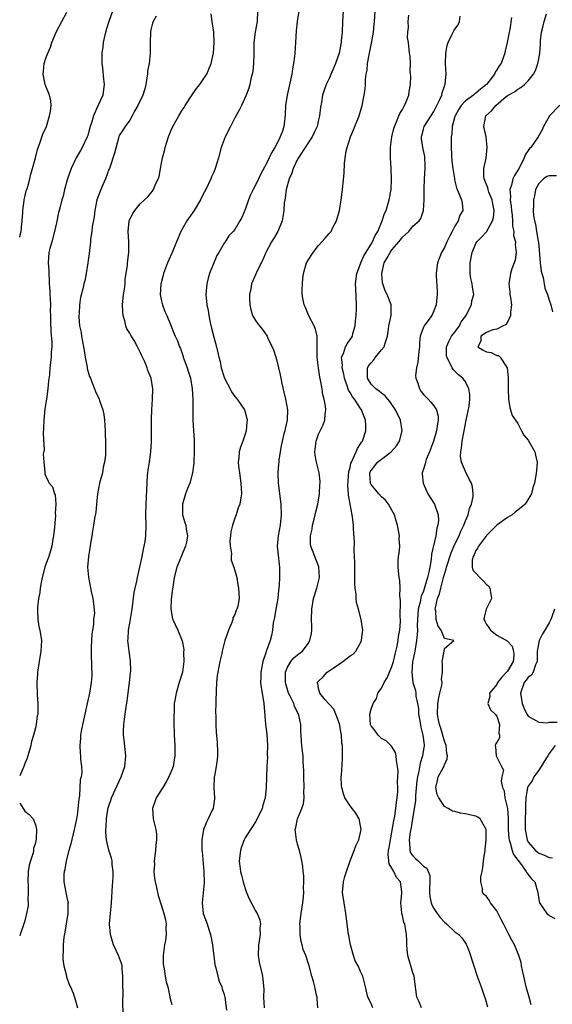
# Model space of a CAD drawing. Units: inches. Extents: x 2532000 to 2535000, y 1551000 to 1554000.
# Drawn here: x 2532000 to 2532102, y 1551924 to 1552111 of the extents above; entities that cross this region are included whole.
import ezdxf

# ---------------------------------------------------------------- set-up
doc = ezdxf.new("R2010")
doc.units = ezdxf.units.IN
doc.header["$MEASUREMENT"] = 0
doc.layers.add('LD25321551_2ft', color=161, linetype='Continuous')

msp = doc.modelspace()

# ---------------------------------------------------------------- linework, layer by layer
at = {"layer": 'LD25321551_2ft'}
for points, elevation in [([(2532017.72, 1552113), (2532016.97, 1552111), (2532016.38, 1552109), (2532016.18, 1552108.18), (2532015.93, 1552107), (2532015.84, 1552106.16), (2532015.68, 1552105), (2532015.67, 1552103.67), (2532015.69, 1552103), (2532015.81, 1552102.19), (2532016.01, 1552100.01), (2532016.13, 1552099), (2532015.96, 1552098.04), (2532015.83, 1552097), (2532014.93, 1552094.93), (2532014.05, 1552093), (2532013.69, 1552091.69), (2532013.45, 1552091), (2532013, 1552089.28), (2532012.9, 1552089), (2532011.91, 1552087), (2532011.59, 1552086.41), (2532010.74, 1552085), (2532009.83, 1552083), (2532009.12, 1552081), (2532008.56, 1552079), (2532008.29, 1552077.71), (2532008.06, 1552077), (2532007.7, 1552075.7), (2532007.54, 1552075), (2532007.42, 1552074.58), (2532007, 1552072.61), (2532006.67, 1552071), (2532006.13, 1552069), (2532005.77, 1552067.77), (2532005.59, 1552067), (2532005.43, 1552065), (2532005.56, 1552063.56), (2532005.55, 1552063), (2532005.65, 1552061.65), (2532005.63, 1552061), (2532005.72, 1552059.72), (2532005.75, 1552059), (2532005.81, 1552058.19), (2532005.85, 1552057), (2532005.83, 1552055.83), (2532005.87, 1552055), (2532005.86, 1552053.86), (2532005.91, 1552051.91), (2532006.13, 1552049.87), (2532006.11, 1552049), (2532006, 1552048), (2532006.01, 1552047), (2532005.77, 1552045), (2532005.69, 1552043.69), (2532005.5, 1552042.5), (2532005.4, 1552041), (2532005.12, 1552039), (2532005, 1552038.31), (2532004.82, 1552037.18), (2532004.58, 1552035), (2532004.53, 1552033.47), (2532004.46, 1552032.46), (2532004.64, 1552029.36), (2532004.51, 1552028.51), (2532004.62, 1552027), (2532004.81, 1552025.19), (2532004.78, 1552025), (2532004.81, 1552024.81), (2532005, 1552024.33), (2532005.42, 1552023.42), (2532005.65, 1552023), (2532006.28, 1552022.28), (2532006.61, 1552021), (2532006.76, 1552020.76), (2532006.88, 1552019), (2532006.78, 1552017.22), (2532006.83, 1552017), (2532006.84, 1552016.84), (2532006.64, 1552014.64), (2532006.46, 1552013), (2532006.33, 1552012.33), (2532006.13, 1552011), (2532005.9, 1552010.1), (2532005.53, 1552009), (2532005, 1552007.58), (2532004.8, 1552007), (2532004.27, 1552005), (2532004.08, 1552004.08), (2532003.9, 1552003), (2532003.83, 1552002.17), (2532003.59, 1552001), (2532003.37, 1551999.37), (2532003.37, 1551999), (2532003.42, 1551998.58), (2532003.44, 1551997), (2532003.68, 1551995.68), (2532003.84, 1551995), (2532004.15, 1551993), (2532004.06, 1551991), (2532003.71, 1551989), (2532003.38, 1551987), (2532003.37, 1551986.63), (2532003.25, 1551985), (2532003.33, 1551982.67), (2532003.46, 1551981), (2532003.49, 1551979.49), (2532003.45, 1551979), (2532003.36, 1551978.64), (2532003.17, 1551977), (2532003, 1551976.38), (2532002.66, 1551975), (2532002.26, 1551973.74), (2532002.13, 1551973), (2532001.55, 1551971), (2532001.44, 1551970.56), (2532001, 1551969.55), (2532000.8, 1551969), (2532000.58, 1551968.58), (2532000, 1551967.23)], 7322), ([(2532045.37, 1552113), (2532045.26, 1552111), (2532044.93, 1552109), (2532044.68, 1552107), (2532044.66, 1552104.66), (2532044.62, 1552103), (2532044.45, 1552101.55), (2532044.35, 1552101), (2532044.11, 1552100.11), (2532043.88, 1552099), (2532043.7, 1552098.3), (2532043.17, 1552097), (2532042.29, 1552095), (2532041.88, 1552094.12), (2532041, 1552092.63), (2532040.21, 1552091), (2532039.19, 1552089), (2532039, 1552088.55), (2532038.45, 1552087), (2532037.89, 1552085), (2532037.27, 1552083), (2532037, 1552082.32), (2532036.59, 1552081.41), (2532036.45, 1552081), (2532035.5, 1552079), (2532035, 1552078.08), (2532034.47, 1552077), (2532033.25, 1552075), (2532031.86, 1552073), (2532030.73, 1552071), (2532029.92, 1552069), (2532029.08, 1552067), (2532029, 1552066.86), (2532028.42, 1552065.58), (2532028.22, 1552065), (2532027.45, 1552063), (2532027.37, 1552062.63), (2532026.92, 1552060.92), (2532026.82, 1552059), (2532027, 1552058.05), (2532027.25, 1552057), (2532027.71, 1552055.71), (2532028.04, 1552055), (2532028.74, 1552053.26), (2532029.49, 1552051.49), (2532029.67, 1552051), (2532030.11, 1552050.11), (2532030.46, 1552049), (2532030.65, 1552048.65), (2532031.17, 1552047.17), (2532031.2, 1552047), (2532031.3, 1552046.7), (2532031.93, 1552045), (2532032.17, 1552044.17), (2532032.56, 1552043), (2532032.89, 1552041), (2532032.99, 1552039), (2532033, 1552037), (2532033.04, 1552035.04), (2532033.16, 1552033), (2532033.29, 1552031.29), (2532033.26, 1552030.74), (2532033.27, 1552029), (2532033.18, 1552027.18), (2532033.18, 1552026.82), (2532032.97, 1552025), (2532032.43, 1552023), (2532032, 1552022), (2532031.64, 1552021), (2532031.05, 1552019), (2532031.08, 1552017), (2532031.49, 1552015.49), (2532031.66, 1552015), (2532031.76, 1552014.24), (2532031.99, 1552013), (2532031.79, 1552011.79), (2532031.61, 1552011), (2532031.42, 1552010.58), (2532030, 1552007), (2532029.48, 1552005), (2532029.18, 1552003.18), (2532029.15, 1552002.85), (2532028.91, 1552000.91), (2532028.83, 1551999), (2532029.15, 1551997.15), (2532029.21, 1551997), (2532030.16, 1551995), (2532030.97, 1551992.97), (2532031.28, 1551991.28), (2532031.27, 1551990.73), (2532031.31, 1551989), (2532031.04, 1551986.96), (2532030.42, 1551985), (2532029.82, 1551983), (2532029.6, 1551981.6), (2532029.49, 1551981), (2532029.44, 1551979.44), (2532029.39, 1551978.61), (2532029.41, 1551977), (2532029.49, 1551975.49), (2532029.48, 1551975), (2532029.58, 1551973), (2532029.57, 1551971), (2532029.24, 1551969), (2532029, 1551968.34), (2532028.44, 1551967), (2532027.93, 1551966.07), (2532027.3, 1551965), (2532026.05, 1551963), (2532025.76, 1551962.24), (2532025.33, 1551961), (2532025.43, 1551959), (2532025.95, 1551957), (2532026.1, 1551956.1), (2532026.12, 1551955), (2532025.95, 1551954.05), (2532025.9, 1551953), (2532025.65, 1551951), (2532025.68, 1551950.32), (2532025.59, 1551949), (2532025.68, 1551947.68), (2532025.81, 1551947), (2532026.09, 1551945.91), (2532026.39, 1551944.39), (2532027, 1551942.63), (2532027.5, 1551941), (2532027.79, 1551939.79), (2532027.92, 1551939), (2532027.85, 1551938.15), (2532027.92, 1551937), (2532027.81, 1551935.81), (2532027.63, 1551935), (2532027.39, 1551933), (2532027.35, 1551931.35), (2532027.4, 1551931), (2532027.57, 1551930.43), (2532027.75, 1551929), (2532027.93, 1551927.93), (2532028.25, 1551927), (2532028.6, 1551925.4), (2532028.72, 1551924.72), (2532029, 1551923.63)], 7328), ([(2532053.23, 1552113), (2532052.92, 1552111), (2532052.74, 1552109.26), (2532052.63, 1552107), (2532052.49, 1552105), (2532052.43, 1552104.43), (2532052.23, 1552103), (2532052.01, 1552101.99), (2532051.87, 1552101), (2532051, 1552097), (2532050.72, 1552095), (2532050.66, 1552093.34), (2532050.54, 1552092.54), (2532050.37, 1552091), (2532050.09, 1552090.09), (2532049.7, 1552089), (2532049, 1552087.59), (2532048.68, 1552087), (2532048, 1552086), (2532047.56, 1552085), (2532047, 1552083.81), (2532046, 1552082), (2532045.57, 1552081), (2532045, 1552079.84), (2532044.54, 1552079), (2532044.03, 1552077.97), (2532043.65, 1552077), (2532043, 1552075.18), (2532042.34, 1552073.66), (2532041.98, 1552073), (2532041, 1552071.39), (2532040.69, 1552071), (2532039.87, 1552070.13), (2532039.16, 1552069), (2532039, 1552068.78), (2532037.98, 1552067), (2532037.6, 1552066.4), (2532036.22, 1552063), (2532035.94, 1552062.06), (2532035.66, 1552061), (2532035.5, 1552059), (2532035.71, 1552057), (2532035.93, 1552055.93), (2532036.09, 1552055), (2532036.34, 1552053.66), (2532036.57, 1552052.57), (2532037, 1552050.83), (2532037.53, 1552049), (2532038, 1552047), (2532038.21, 1552046.21), (2532038.45, 1552045), (2532039, 1552043.24), (2532039.09, 1552043), (2532040.11, 1552041), (2532040.39, 1552040.39), (2532041, 1552039.51), (2532041.45, 1552039), (2532042.85, 1552037), (2532043, 1552036.53), (2532043.35, 1552035.35), (2532043.41, 1552035), (2532043.35, 1552034.65), (2532043.21, 1552033), (2532043, 1552032.33), (2532042.55, 1552031), (2532042.13, 1552029.87), (2532041.87, 1552029), (2532041.79, 1552027.79), (2532041.69, 1552027), (2532041.75, 1552026.25), (2532041.94, 1552025), (2532042.2, 1552023), (2532042.28, 1552021), (2532042.2, 1552020.2), (2532042, 1552019), (2532041.68, 1552018.32), (2532041.29, 1552017), (2532041, 1552016.34), (2532040.56, 1552015), (2532040.29, 1552013.71), (2532040.19, 1552013), (2532040.1, 1552012.1), (2532040.13, 1552011), (2532040.4, 1552009.6), (2532040.35, 1552009), (2532040.33, 1552008.33), (2532040.84, 1552007), (2532041.39, 1552005), (2532041.61, 1552003.61), (2532041.75, 1552003), (2532041.84, 1552001), (2532041.58, 1551999.58), (2532041.44, 1551999), (2532041.29, 1551998.71), (2532041, 1551997.95), (2532040.68, 1551997.32), (2532040.63, 1551997), (2532040.43, 1551996.43), (2532039.81, 1551995), (2532039.6, 1551994.4), (2532039.14, 1551993), (2532038.62, 1551991), (2532038.52, 1551990.52), (2532038.16, 1551989), (2532037.99, 1551987.99), (2532037.76, 1551987), (2532037.67, 1551986.33), (2532037.54, 1551985), (2532037.47, 1551983.47), (2532037.4, 1551981.4), (2532037.42, 1551981), (2532037.36, 1551979.36), (2532037.43, 1551978.57), (2532037.41, 1551977), (2532037.49, 1551975.49), (2532037.65, 1551973.65), (2532037.7, 1551971.7), (2532037.7, 1551971), (2532037.66, 1551970.34), (2532037.49, 1551969), (2532037.13, 1551967.13), (2532037.12, 1551967), (2532037.01, 1551965.01), (2532037.18, 1551963), (2532037.14, 1551962.86), (2532036.88, 1551961), (2532036.8, 1551960.8), (2532035.96, 1551959), (2532035.64, 1551958.36), (2532035.08, 1551957), (2532034.72, 1551955), (2532034.76, 1551953), (2532034.79, 1551952.79), (2532035.11, 1551949), (2532035.18, 1551946.82), (2532034.8, 1551943), (2532034.99, 1551940.99), (2532035.74, 1551939), (2532036.09, 1551937.91), (2532036.41, 1551937), (2532036.76, 1551935), (2532037.24, 1551931.24), (2532037.29, 1551931), (2532037.41, 1551930.59), (2532037.77, 1551929), (2532038.05, 1551928.05), (2532038.52, 1551927), (2532038.62, 1551926.62), (2532039, 1551925.54), (2532039.15, 1551925), (2532039.44, 1551922.56)], 7330), ([(2532061.7, 1552113), (2532061.56, 1552111), (2532061.48, 1552109), (2532061.34, 1552107.34), (2532061.3, 1552107), (2532060.92, 1552105), (2532060.23, 1552103), (2532059, 1552100.17), (2532058.46, 1552099), (2532058.06, 1552097.94), (2532057.76, 1552097), (2532057.55, 1552095.55), (2532057.34, 1552094.66), (2532057.2, 1552093), (2532057, 1552092.25), (2532056.71, 1552091), (2532056.17, 1552089.83), (2532055.75, 1552089), (2532055, 1552087.91), (2532054.43, 1552087), (2532053.36, 1552085.36), (2532053, 1552084.75), (2532052.16, 1552083), (2532051.89, 1552082.11), (2532051.37, 1552081), (2532050.82, 1552079), (2532050.66, 1552077.34), (2532050.54, 1552077), (2532050.45, 1552076.45), (2532050.4, 1552075), (2532050.21, 1552073.79), (2532050.06, 1552073), (2532049.24, 1552071), (2532048.42, 1552069.58), (2532048.04, 1552069), (2532046.95, 1552067), (2532046.4, 1552065.6), (2532046.07, 1552065), (2532045.18, 1552063.18), (2532045, 1552062.75), (2532044.19, 1552061), (2532044.06, 1552060.06), (2532043.81, 1552059), (2532043.8, 1552058.2), (2532043.87, 1552057), (2532044.09, 1552056.09), (2532044.43, 1552055), (2532045, 1552053.99), (2532045.4, 1552053.4), (2532045.76, 1552053), (2532046.29, 1552052.29), (2532047.2, 1552051), (2532047.35, 1552050.65), (2532048.41, 1552048.41), (2532048.85, 1552047), (2532049, 1552046.56), (2532049.36, 1552045), (2532049.69, 1552043.69), (2532049.81, 1552043), (2532050.02, 1552041.98), (2532050.38, 1552040.38), (2532050.67, 1552039), (2532051.05, 1552037), (2532051.02, 1552035.02), (2532050.61, 1552033.39), (2532050.54, 1552033), (2532050.39, 1552032.39), (2532050.03, 1552031), (2532049.79, 1552029.79), (2532049.66, 1552029), (2532049.42, 1552027.42), (2532049.39, 1552027), (2532049.38, 1552026.62), (2532049.23, 1552025), (2532049.29, 1552023), (2532049.82, 1552019), (2532049.88, 1552017), (2532049.65, 1552015), (2532049.3, 1552013), (2532049.13, 1552011), (2532049.29, 1552009.29), (2532049.51, 1552007.51), (2532049.56, 1552007), (2532049.52, 1552006.48), (2532049.55, 1552005), (2532049.49, 1552003.49), (2532049.37, 1552002.63), (2532049.2, 1552001), (2532048.85, 1551999), (2532048.6, 1551997.4), (2532048.36, 1551996.36), (2532048.21, 1551995), (2532048, 1551994), (2532047.74, 1551993), (2532047.09, 1551991.09), (2532047.03, 1551990.97), (2532047, 1551990.84), (2532046.35, 1551989), (2532045.96, 1551987), (2532045.99, 1551986.01), (2532045.94, 1551985), (2532046.05, 1551984.05), (2532046.26, 1551983), (2532046.58, 1551981), (2532046.91, 1551977.09), (2532047.14, 1551975.14), (2532047.26, 1551973), (2532047.21, 1551971.21), (2532047.23, 1551970.77), (2532047.13, 1551969), (2532047.05, 1551967.05), (2532047, 1551965), (2532046.8, 1551963), (2532046.4, 1551961.6), (2532046.25, 1551961), (2532045.32, 1551959), (2532045, 1551958.44), (2532044.42, 1551957.58), (2532044, 1551957), (2532043, 1551955.37), (2532042.81, 1551955), (2532042.33, 1551953.67), (2532042.14, 1551953), (2532041.88, 1551951), (2532042.11, 1551949), (2532042.28, 1551948.28), (2532042.63, 1551947), (2532043, 1551945.72), (2532043.26, 1551945), (2532043.77, 1551943.77), (2532045, 1551941.48), (2532045.18, 1551941.18), (2532045.27, 1551941), (2532045.78, 1551939.78), (2532045.92, 1551939), (2532045.8, 1551938.2), (2532045.86, 1551937), (2532045.7, 1551935.7), (2532045.55, 1551935), (2532045.5, 1551933), (2532045.7, 1551931.7), (2532046.13, 1551929.87), (2532046.31, 1551929), (2532046.4, 1551928.4), (2532046.53, 1551926.53), (2532046.51, 1551925), (2532046.6, 1551923)], 7332), ([(2532056.86, 1551923), (2532056.74, 1551924.74), (2532056.71, 1551925), (2532056.61, 1551925.39), (2532056.28, 1551927), (2532056.03, 1551928.03), (2532055.73, 1551929), (2532055.2, 1551931), (2532054.55, 1551933), (2532054.09, 1551934.09), (2532053.86, 1551935), (2532053.65, 1551935.65), (2532053.49, 1551937), (2532053.49, 1551938.51), (2532053.45, 1551939), (2532053.67, 1551941), (2532054.01, 1551943), (2532054.15, 1551944.15), (2532054.2, 1551945), (2532054.15, 1551945.85), (2532054.19, 1551947), (2532054.17, 1551948.18), (2532054.05, 1551949), (2532053.98, 1551949.98), (2532053.79, 1551951), (2532053.67, 1551951.67), (2532053.36, 1551953), (2532053, 1551954.22), (2532052.81, 1551955), (2532052.57, 1551956.57), (2532052.55, 1551957), (2532052.65, 1551957.35), (2532052.96, 1551959), (2532053.82, 1551961), (2532054.11, 1551961.89), (2532054.27, 1551963), (2532054.22, 1551964.22), (2532054.25, 1551965), (2532054.17, 1551967), (2532054.2, 1551968.2), (2532054.15, 1551969), (2532054.06, 1551969.94), (2532054.03, 1551971), (2532053.95, 1551971.95), (2532053.81, 1551973), (2532053.75, 1551973.75), (2532053.7, 1551975), (2532053.63, 1551975.63), (2532053.61, 1551977), (2532053.24, 1551978.76), (2532053.17, 1551979), (2532052.43, 1551980.43), (2532052.25, 1551981), (2532051.61, 1551982.39), (2532051.29, 1551983), (2532050.74, 1551984.74), (2532050.69, 1551985), (2532050.68, 1551985.32), (2532050.7, 1551987), (2532051, 1551987.82), (2532051.71, 1551989), (2532052.3, 1551989.7), (2532053, 1551990.31), (2532053.93, 1551991), (2532055, 1551992.47), (2532055.35, 1551993), (2532055.62, 1551994.38), (2532055.69, 1551995), (2532055.7, 1551995.7), (2532055.67, 1551997), (2532055.7, 1551999), (2532056.05, 1552001), (2532056.66, 1552003), (2532057.15, 1552005), (2532057.04, 1552007.04), (2532055.5, 1552011), (2532055.44, 1552011.44), (2532055.45, 1552013), (2532055.78, 1552014.22), (2532055.87, 1552015), (2532056.14, 1552016.14), (2532056.37, 1552017), (2532056.46, 1552017.54), (2532056.85, 1552019), (2532057.19, 1552021), (2532057.26, 1552022.74), (2532057.3, 1552023), (2532057.3, 1552023.3), (2532057.09, 1552025), (2532056.59, 1552027), (2532056.35, 1552028.35), (2532056.28, 1552029), (2532056.52, 1552031), (2532057, 1552032.36), (2532057.85, 1552034.15), (2532058.17, 1552035), (2532058.25, 1552036.25), (2532058.38, 1552037), (2532058.34, 1552037.66), (2532058.08, 1552039), (2532057.83, 1552039.83), (2532057.68, 1552041), (2532057.38, 1552042.62), (2532057.22, 1552043.22), (2532056.96, 1552045), (2532056.76, 1552047), (2532056.75, 1552049), (2532056.73, 1552049.27), (2532056.7, 1552051), (2532056.39, 1552052.39), (2532056.16, 1552053), (2532055.19, 1552054.81), (2532055, 1552055.23), (2532054.51, 1552056.51), (2532054.23, 1552057), (2532054.03, 1552057.97), (2532053.86, 1552059), (2532053.85, 1552059.85), (2532053.92, 1552061), (2532054.01, 1552062.01), (2532054.14, 1552063), (2532054.72, 1552065), (2532055, 1552065.52), (2532055.95, 1552067), (2532057, 1552068.29), (2532058.28, 1552069.72), (2532059, 1552070.57), (2532059.21, 1552070.79), (2532059.37, 1552071), (2532059.73, 1552071.73), (2532060.41, 1552073), (2532060.56, 1552073.44), (2532060.97, 1552075), (2532061.3, 1552077), (2532061.55, 1552079), (2532061.88, 1552082.12), (2532061.95, 1552083.95), (2532062.07, 1552085), (2532062.27, 1552086.27), (2532062.43, 1552087), (2532063.09, 1552089), (2532063.66, 1552090.34), (2532064.72, 1552093), (2532065.3, 1552095), (2532065.71, 1552097), (2532065.89, 1552098.11), (2532065.93, 1552099), (2532065.93, 1552099.93), (2532066.1, 1552101), (2532066.26, 1552101.74), (2532066.36, 1552103), (2532066.65, 1552104.65), (2532067.18, 1552107.18), (2532067.49, 1552109), (2532067.57, 1552110.43), (2532067.64, 1552111), (2532067.77, 1552113)], 7334), ([(2532000, 1552069.93), (2532000.03, 1552070.03), (2532000.27, 1552071), (2532000.44, 1552072.44), (2532000.49, 1552073), (2532000.61, 1552074.61), (2532000.61, 1552075), (2532000.88, 1552076.88), (2532000.88, 1552077), (2532001, 1552077.5), (2532001.25, 1552078.75), (2532001.36, 1552079), (2532001.57, 1552079.57), (2532001.93, 1552081), (2532002.11, 1552081.89), (2532002.47, 1552083), (2532003, 1552085.01), (2532003.38, 1552086.62), (2532003.85, 1552087.85), (2532004.44, 1552089.56), (2532005.09, 1552091), (2532005.71, 1552093), (2532005.85, 1552093.85), (2532005.98, 1552095), (2532005.92, 1552095.92), (2532005.71, 1552097), (2532005, 1552098.71), (2532004.89, 1552099), (2532004.46, 1552101), (2532004.54, 1552101.46), (2532004.7, 1552103), (2532005, 1552104), (2532005.36, 1552105), (2532005.86, 1552106.14), (2532006.15, 1552107), (2532006.98, 1552109), (2532008.03, 1552111), (2532009, 1552112.79)], 7320), ([(2532026.01, 1552112.01), (2532025.46, 1552111), (2532025.33, 1552110.67), (2532025, 1552109.4), (2532024.92, 1552109), (2532024.86, 1552107), (2532024.89, 1552104.89), (2532024.67, 1552103), (2532024.39, 1552101.61), (2532024.35, 1552101), (2532024.26, 1552100.26), (2532024.05, 1552099), (2532023.84, 1552098.16), (2532023.49, 1552097), (2532022.56, 1552095), (2532021.92, 1552093.92), (2532021.45, 1552093), (2532021, 1552092.21), (2532020.11, 1552091), (2532019.69, 1552090.31), (2532019, 1552089.26), (2532018.9, 1552089), (2532018.07, 1552085.93), (2532017.1, 1552083), (2532017, 1552082.78), (2532016.36, 1552081), (2532015.88, 1552079.88), (2532015.32, 1552078.68), (2532014.74, 1552077), (2532014.35, 1552075), (2532014.22, 1552073.78), (2532013.84, 1552071.84), (2532013.76, 1552071), (2532013.53, 1552069.53), (2532013.48, 1552069), (2532013.24, 1552066.76), (2532013.02, 1552065), (2532012.71, 1552063), (2532012.42, 1552061.58), (2532012.26, 1552061), (2532012.04, 1552060.04), (2532011.6, 1552058.4), (2532011.41, 1552057), (2532011.32, 1552055.32), (2532011.28, 1552055), (2532011.29, 1552054.71), (2532011.42, 1552053), (2532011.72, 1552051.72), (2532011.8, 1552051), (2532011.96, 1552050.04), (2532012.19, 1552049), (2532012.29, 1552048.29), (2532012.51, 1552047), (2532012.88, 1552045.12), (2532012.89, 1552044.89), (2532013.31, 1552043.31), (2532013.48, 1552043), (2532013.85, 1552042.15), (2532014.26, 1552041), (2532014.48, 1552040.48), (2532015.18, 1552039), (2532015.24, 1552038.76), (2532015.87, 1552037), (2532016.07, 1552036.07), (2532016.18, 1552035), (2532016.3, 1552033), (2532016.3, 1552032.3), (2532016.37, 1552031), (2532016.34, 1552029.66), (2532016.36, 1552029), (2532016.36, 1552028.36), (2532016.19, 1552027), (2532015.94, 1552026.06), (2532015.77, 1552025), (2532015.23, 1552023), (2532014.86, 1552021), (2532014.68, 1552019), (2532014.52, 1552017.48), (2532014.28, 1552016.28), (2532014.07, 1552015), (2532013.87, 1552013.87), (2532013.75, 1552013), (2532013.5, 1552011.5), (2532013.4, 1552010.6), (2532013.11, 1552009), (2532012.96, 1552007), (2532013.12, 1552005.12), (2532013.65, 1552002.35), (2532013.93, 1552001), (2532014.1, 1552000.1), (2532014.24, 1551998.24), (2532014.1, 1551997), (2532014.06, 1551996.06), (2532013.86, 1551995), (2532013.75, 1551994.25), (2532013.7, 1551993), (2532013.66, 1551991.66), (2532013.65, 1551989.65), (2532013.71, 1551989), (2532013.68, 1551987.68), (2532013.74, 1551987), (2532013.73, 1551986.27), (2532013.62, 1551985), (2532013.3, 1551983), (2532013, 1551981.57), (2532012.16, 1551977.84), (2532011.75, 1551975.75), (2532011.62, 1551975), (2532011.62, 1551974.38), (2532011.45, 1551973), (2532011.51, 1551971.51), (2532011.59, 1551971), (2532011.62, 1551970.38), (2532011.78, 1551969), (2532011.84, 1551967.85), (2532011.73, 1551967), (2532011.55, 1551966.45), (2532011.5, 1551965), (2532011.38, 1551963.38), (2532011.25, 1551962.75), (2532011.11, 1551961), (2532011, 1551960.18), (2532010.83, 1551959), (2532010.49, 1551957.51), (2532010.42, 1551957), (2532009.74, 1551954.26), (2532009.38, 1551953), (2532008.87, 1551951), (2532008.61, 1551949.39), (2532008.48, 1551949), (2532008.41, 1551948.41), (2532008.4, 1551947), (2532008.79, 1551945), (2532009, 1551944.04), (2532009.21, 1551943.21), (2532009.23, 1551943), (2532009.19, 1551942.81), (2532009.17, 1551941), (2532008.58, 1551937.42), (2532008.45, 1551936.45), (2532008.3, 1551935), (2532008.3, 1551933.7), (2532008.24, 1551933), (2532008.25, 1551932.25), (2532008.43, 1551931), (2532008.9, 1551929.1), (2532008.92, 1551928.92), (2532009, 1551928.71), (2532009.43, 1551927.43), (2532009.67, 1551927), (2532010.19, 1551925.81), (2532010.48, 1551925), (2532011.01, 1551923.01)], 7324), ([(2532019.74, 1551922.26), (2532019.68, 1551923.68), (2532019.71, 1551926.29), (2532019.69, 1551927), (2532019.69, 1551929), (2532019.55, 1551930.45), (2532019.53, 1551931), (2532019.43, 1551931.43), (2532018.86, 1551933), (2532017.9, 1551935), (2532017.67, 1551935.67), (2532017.3, 1551937), (2532017.16, 1551939), (2532017.33, 1551941), (2532017.51, 1551943), (2532017.69, 1551946.31), (2532017.82, 1551947.82), (2532017.84, 1551949), (2532017.66, 1551950.34), (2532017.63, 1551951), (2532017.51, 1551951.51), (2532017, 1551953.03), (2532016.54, 1551955), (2532016.4, 1551956.4), (2532016.45, 1551957), (2532016.52, 1551957.48), (2532016.56, 1551959), (2532016.82, 1551960.82), (2532016.89, 1551961.11), (2532017, 1551961.49), (2532017.41, 1551962.59), (2532017.52, 1551963), (2532018.62, 1551965.38), (2532019, 1551966.22), (2532019.37, 1551967), (2532020.06, 1551969), (2532020.26, 1551971), (2532019.93, 1551974.07), (2532019.81, 1551975), (2532019.82, 1551975.82), (2532019.85, 1551977), (2532019.99, 1551978.01), (2532020.1, 1551979), (2532020.28, 1551980.28), (2532020.51, 1551981.49), (2532020.94, 1551985), (2532021.13, 1551986.87), (2532021.18, 1551987.18), (2532021.16, 1551989.16), (2532020.86, 1551991), (2532020.61, 1551993), (2532020.67, 1551993.33), (2532020.74, 1551995), (2532021, 1551996.34), (2532021.42, 1551999), (2532021.83, 1552002.17), (2532022, 1552003), (2532022.32, 1552004.32), (2532022.44, 1552005), (2532023, 1552007.3), (2532023.36, 1552009), (2532023.6, 1552010.4), (2532023.76, 1552011), (2532023.91, 1552011.91), (2532024.04, 1552013), (2532024.09, 1552015), (2532024.06, 1552017), (2532024.09, 1552019), (2532024.39, 1552024.39), (2532024.46, 1552025), (2532024.53, 1552025.47), (2532024.73, 1552027), (2532025.02, 1552029), (2532025.14, 1552030.86), (2532025.16, 1552031), (2532025.14, 1552033), (2532025.15, 1552035.15), (2532025.22, 1552037), (2532025.35, 1552039), (2532025.39, 1552041), (2532025.08, 1552043), (2532024.47, 1552044.47), (2532024.32, 1552045), (2532023.86, 1552046.14), (2532023.31, 1552047.31), (2532023, 1552048.01), (2532022.64, 1552048.64), (2532022.48, 1552049), (2532021.81, 1552050.19), (2532021.19, 1552051.19), (2532021, 1552051.57), (2532020.41, 1552052.41), (2532020.25, 1552053), (2532020.06, 1552053.94), (2532019.71, 1552055), (2532019.64, 1552055.64), (2532019.61, 1552057), (2532019.83, 1552059), (2532020, 1552060), (2532020.11, 1552061), (2532020.1, 1552061.9), (2532020.3, 1552063), (2532020.55, 1552064.55), (2532020.55, 1552065), (2532020.82, 1552067), (2532020.82, 1552069), (2532020.69, 1552071), (2532020.89, 1552073), (2532021, 1552073.31), (2532021.56, 1552074.44), (2532021.93, 1552075), (2532023, 1552076.23), (2532023.78, 1552077), (2532024.42, 1552077.58), (2532025, 1552078.32), (2532025.32, 1552078.68), (2532025.51, 1552079), (2532025.84, 1552079.84), (2532026.42, 1552081), (2532026.58, 1552081.42), (2532026.86, 1552083), (2532027.25, 1552085), (2532027.61, 1552086.39), (2532027.73, 1552087), (2532028.36, 1552089), (2532029, 1552090.62), (2532029.47, 1552091.47), (2532030.38, 1552093), (2532031, 1552094.12), (2532031.36, 1552094.64), (2532031.55, 1552095), (2532033, 1552097.25), (2532033.74, 1552098.26), (2532034.37, 1552099), (2532035, 1552099.93), (2532035.68, 1552101), (2532036.08, 1552101.92), (2532036.51, 1552103), (2532036.97, 1552105.03), (2532037.1, 1552107), (2532037.01, 1552109.01), (2532036.69, 1552111), (2532036.49, 1552112.49)], 7326), ([(2532067.34, 1551923), (2532067, 1551923.83), (2532066.4, 1551925), (2532065.93, 1551927), (2532065.73, 1551927.73), (2532065.44, 1551929), (2532065, 1551929.9), (2532064.53, 1551931), (2532063.98, 1551931.98), (2532063.64, 1551933), (2532063.07, 1551935), (2532062.76, 1551936.76), (2532062.71, 1551937), (2532062.21, 1551941), (2532061.85, 1551943), (2532061.55, 1551945), (2532061.68, 1551946.32), (2532061.73, 1551947), (2532062.01, 1551948.01), (2532062.32, 1551949), (2532063, 1551951), (2532063.8, 1551953), (2532064.12, 1551953.88), (2532064.69, 1551955), (2532065.1, 1551957), (2532065, 1551957.67), (2532064.74, 1551959), (2532064.13, 1551960.13), (2532063, 1551961.51), (2532062.03, 1551963), (2532061.76, 1551963.76), (2532061.42, 1551965), (2532061.39, 1551965.39), (2532061.34, 1551967), (2532061.35, 1551967.35), (2532061.59, 1551970.41), (2532061.59, 1551971), (2532061.54, 1551971.54), (2532061.55, 1551973), (2532061.45, 1551973.45), (2532061.35, 1551975), (2532061.29, 1551975.29), (2532061, 1551977.12), (2532060.31, 1551979), (2532059.9, 1551979.9), (2532059, 1551980.87), (2532058.95, 1551980.95), (2532058.28, 1551981.72), (2532057.22, 1551983), (2532057, 1551983.85), (2532056.83, 1551984.83), (2532056.76, 1551985), (2532056.86, 1551985.14), (2532057, 1551985.28), (2532057.9, 1551986.1), (2532058.64, 1551987), (2532059, 1551987.22), (2532059.77, 1551987.77), (2532061.64, 1551989), (2532063, 1551990.09), (2532063.59, 1551990.41), (2532064.1, 1551991), (2532065, 1551992.58), (2532065.21, 1551993), (2532065.4, 1551994.6), (2532065.43, 1551995), (2532065.35, 1551995.35), (2532065.13, 1551997), (2532064.61, 1551999), (2532064.26, 1552000.26), (2532064.19, 1552001), (2532064.17, 1552001.83), (2532063.98, 1552003), (2532063.9, 1552003.9), (2532063.91, 1552006.09), (2532063.89, 1552007), (2532063.89, 1552007.89), (2532063.86, 1552009), (2532063.81, 1552010.19), (2532063.85, 1552011.85), (2532063.68, 1552014.32), (2532063.67, 1552015), (2532063.58, 1552015.58), (2532063.4, 1552017), (2532063, 1552019), (2532062.69, 1552020.69), (2532062.71, 1552021), (2532062.58, 1552022.58), (2532062.77, 1552025.23), (2532063, 1552026.01), (2532063.18, 1552026.82), (2532063.25, 1552027), (2532063.56, 1552027.56), (2532064.18, 1552029), (2532064.4, 1552029.6), (2532065, 1552030.48), (2532065.2, 1552030.8), (2532065.36, 1552031), (2532066.01, 1552033), (2532066.02, 1552033.98), (2532065.96, 1552035), (2532065.67, 1552035.67), (2532065.19, 1552037), (2532065, 1552037.23), (2532063.84, 1552039), (2532063.48, 1552039.48), (2532063, 1552040.29), (2532062.71, 1552040.71), (2532062.44, 1552041.56), (2532061.92, 1552043), (2532061.79, 1552043.79), (2532061.5, 1552045), (2532061.55, 1552045.55), (2532061.4, 1552047), (2532061.73, 1552047.73), (2532062.13, 1552049), (2532062.43, 1552049.57), (2532063, 1552050.38), (2532063.29, 1552050.71), (2532063.44, 1552051), (2532063.56, 1552051.56), (2532064, 1552053), (2532064.05, 1552053.95), (2532064.17, 1552055), (2532064.23, 1552056.23), (2532064.21, 1552057), (2532064.09, 1552060.09), (2532064.07, 1552061), (2532064.29, 1552063), (2532065, 1552064.84), (2532065.04, 1552065), (2532065.62, 1552066.37), (2532067, 1552068.56), (2532067.26, 1552069), (2532067.77, 1552070.23), (2532068.3, 1552071), (2532069.15, 1552073), (2532069.6, 1552074.4), (2532069.87, 1552075), (2532070.49, 1552077), (2532070.83, 1552079), (2532070.92, 1552080.92), (2532070.87, 1552083), (2532070.72, 1552085), (2532070.69, 1552087), (2532071, 1552089), (2532071.36, 1552090.64), (2532071.47, 1552091), (2532071.87, 1552091.87), (2532072.28, 1552093), (2532072.5, 1552093.5), (2532073, 1552094.26), (2532073.23, 1552094.77), (2532073.4, 1552095), (2532073.72, 1552095.72), (2532074.23, 1552097), (2532074.3, 1552097.7), (2532074.53, 1552099), (2532074.58, 1552100.58), (2532074.54, 1552101), (2532074.45, 1552101.55), (2532074.5, 1552103), (2532074.49, 1552104.49), (2532074.37, 1552105), (2532074.16, 1552107), (2532073.97, 1552107.97), (2532074.04, 1552109), (2532074.16, 1552109.84), (2532074.08, 1552111), (2532074.2, 1552112.2)], 7336), ([(2532076.63, 1551923), (2532076.16, 1551924.16), (2532075.73, 1551925), (2532075.52, 1551926.48), (2532075.49, 1551927), (2532075.45, 1551927.45), (2532075.21, 1551929), (2532075, 1551929.67), (2532074.03, 1551933), (2532073.88, 1551934.12), (2532073.8, 1551935), (2532073.82, 1551935.82), (2532073.78, 1551937), (2532073.53, 1551938.47), (2532073.42, 1551939), (2532073.27, 1551939.28), (2532073, 1551940.61), (2532072.87, 1551941), (2532072.87, 1551941.13), (2532072.66, 1551943), (2532072.88, 1551944.88), (2532072.9, 1551945), (2532072.9, 1551945.1), (2532072.62, 1551947), (2532071.86, 1551947.86), (2532071.36, 1551949), (2532071, 1551949.64), (2532070.45, 1551950.45), (2532070.24, 1551952.24), (2532070.34, 1551953), (2532070.47, 1551953.53), (2532070.71, 1551955), (2532071, 1551956.46), (2532071.34, 1551958.66), (2532071.53, 1551959.53), (2532071.76, 1551961), (2532071.83, 1551962.17), (2532072.01, 1551963), (2532072.14, 1551964.14), (2532072.1, 1551965), (2532072.02, 1551965.98), (2532072.15, 1551968.15), (2532072.06, 1551969), (2532071.83, 1551970.17), (2532071.8, 1551971), (2532071.67, 1551971.67), (2532070.88, 1551972.88), (2532069.9, 1551973.9), (2532069, 1551974.35), (2532068.37, 1551975), (2532067.81, 1551975.81), (2532067, 1551976.74), (2532066.88, 1551977), (2532066.78, 1551979), (2532067, 1551979.93), (2532067.41, 1551981), (2532068.03, 1551981.97), (2532068.33, 1551983), (2532069, 1551983.96), (2532069.5, 1551985), (2532070.08, 1551985.92), (2532071, 1551988.09), (2532071.29, 1551989), (2532071.59, 1551990.41), (2532071.96, 1551991.96), (2532072.15, 1551993), (2532072.24, 1551993.76), (2532072.47, 1551995), (2532072.61, 1551996.61), (2532072.61, 1551997), (2532072.56, 1551997.44), (2532072.65, 1552000.65), (2532072.47, 1552001.53), (2532072.55, 1552003), (2532072.48, 1552004.48), (2532072.36, 1552005), (2532072.15, 1552007), (2532072.21, 1552008.21), (2532072.27, 1552009), (2532072.36, 1552009.64), (2532072.48, 1552011), (2532072.4, 1552012.4), (2532072.42, 1552013), (2532072.33, 1552013.67), (2532072.08, 1552015), (2532071.82, 1552015.82), (2532071.47, 1552017), (2532071, 1552017.88), (2532070.36, 1552019), (2532069.75, 1552019.75), (2532069, 1552020.43), (2532068.47, 1552021), (2532067, 1552022.75), (2532066.88, 1552023), (2532066.78, 1552024.78), (2532066.78, 1552025), (2532066.84, 1552025.15), (2532067, 1552025.44), (2532067.71, 1552026.29), (2532068.25, 1552027), (2532069, 1552027.6), (2532070.84, 1552029), (2532071.86, 1552030.14), (2532072.43, 1552031), (2532072.94, 1552033), (2532072.62, 1552035), (2532071.66, 1552037), (2532071, 1552038.02), (2532070.57, 1552038.57), (2532070.18, 1552039), (2532069.67, 1552039.67), (2532069, 1552040.14), (2532068.55, 1552040.55), (2532067.9, 1552041), (2532067, 1552041.91), (2532066.31, 1552043), (2532066.36, 1552044.36), (2532066.33, 1552045), (2532066.56, 1552045.44), (2532067, 1552045.95), (2532067.51, 1552046.49), (2532067.86, 1552047), (2532069, 1552048.43), (2532069.5, 1552049), (2532069.72, 1552049.72), (2532070.15, 1552051), (2532070.35, 1552052.35), (2532070.43, 1552053), (2532070.87, 1552055), (2532070.85, 1552057), (2532070.79, 1552057.21), (2532070.06, 1552059), (2532069.67, 1552059.67), (2532069.22, 1552061.22), (2532069.06, 1552063), (2532069.53, 1552065), (2532070.05, 1552065.95), (2532070.65, 1552067), (2532071, 1552067.48), (2532072.31, 1552069), (2532072.6, 1552069.4), (2532073, 1552069.9), (2532073.6, 1552070.4), (2532074.2, 1552071), (2532075, 1552071.97), (2532076.16, 1552073), (2532076.52, 1552073.48), (2532077.04, 1552074.96), (2532077.15, 1552077), (2532077.14, 1552077.14), (2532077.13, 1552079.13), (2532077.2, 1552081), (2532077.34, 1552083), (2532077.35, 1552083.35), (2532077.27, 1552085.27), (2532076.86, 1552087), (2532076.64, 1552088.64), (2532076.6, 1552089), (2532076.7, 1552089.3), (2532077, 1552090.52), (2532077.15, 1552091), (2532077.37, 1552091.37), (2532079, 1552093.87), (2532079.58, 1552095), (2532080.12, 1552096.12), (2532080.49, 1552097), (2532080.57, 1552097.43), (2532081, 1552098.66), (2532081.08, 1552098.92), (2532081.13, 1552099), (2532081.16, 1552099.16), (2532081.33, 1552101), (2532081.23, 1552103), (2532081.25, 1552105), (2532081.55, 1552106.45), (2532081.71, 1552107), (2532082.44, 1552108.44), (2532082.79, 1552109.21), (2532083, 1552109.56), (2532083.6, 1552110.4), (2532083.87, 1552111), (2532084.02, 1552112.02)], 7338), ([(2532093.78, 1552111.78), (2532093.48, 1552109.48), (2532093.35, 1552109), (2532092.95, 1552107), (2532092.58, 1552105.42), (2532092.5, 1552105), (2532092.26, 1552104.26), (2532091.8, 1552103), (2532091.45, 1552102.55), (2532091, 1552101.77), (2532090.66, 1552101.34), (2532090.54, 1552101), (2532089.03, 1552099), (2532087.89, 1552098.11), (2532087, 1552097.35), (2532086.79, 1552097.21), (2532086.56, 1552097), (2532085, 1552095.91), (2532084.18, 1552095), (2532083.73, 1552094.27), (2532083.02, 1552093), (2532083, 1552092.93), (2532082.5, 1552091), (2532082.39, 1552089.61), (2532082.3, 1552089), (2532082.28, 1552088.28), (2532082.28, 1552087), (2532082.36, 1552085.64), (2532082.4, 1552084.4), (2532082.59, 1552083), (2532082.91, 1552081.09), (2532082.91, 1552080.91), (2532083, 1552080.57), (2532083.28, 1552079.28), (2532083.77, 1552078.23), (2532084.24, 1552077), (2532084.38, 1552076.38), (2532084.49, 1552075), (2532083.93, 1552074.07), (2532083.64, 1552073), (2532083, 1552072), (2532082.46, 1552071), (2532081.95, 1552070.05), (2532081.43, 1552069), (2532081, 1552067.95), (2532080.42, 1552067), (2532079.67, 1552065), (2532079.52, 1552063.52), (2532079.44, 1552063), (2532079.44, 1552062.56), (2532079.59, 1552059.59), (2532079.6, 1552059), (2532079.57, 1552058.43), (2532079.42, 1552057), (2532079, 1552055.87), (2532078.61, 1552055), (2532077.13, 1552053), (2532077, 1552052.74), (2532076.4, 1552051), (2532076.25, 1552049.75), (2532076.22, 1552049), (2532076.11, 1552048.11), (2532075.92, 1552046.08), (2532075.65, 1552045), (2532075.51, 1552043.51), (2532075.56, 1552043), (2532075.96, 1552042.04), (2532076.24, 1552041), (2532076.52, 1552040.52), (2532077, 1552039.92), (2532077.43, 1552039.44), (2532077.92, 1552039), (2532078.43, 1552038.43), (2532079, 1552037.73), (2532079.47, 1552037), (2532079.78, 1552035.78), (2532079.83, 1552035), (2532079.65, 1552034.35), (2532079.52, 1552033), (2532078.9, 1552031), (2532078.15, 1552029), (2532077.55, 1552027.55), (2532077.37, 1552027), (2532077.31, 1552026.69), (2532077, 1552025.7), (2532076.82, 1552025.18), (2532076.74, 1552025), (2532076.77, 1552024.77), (2532076.92, 1552023), (2532077.86, 1552021), (2532079.08, 1552019), (2532079.78, 1552017), (2532079.86, 1552015.86), (2532079.77, 1552015), (2532079.55, 1552014.45), (2532079.34, 1552013), (2532078.55, 1552009.45), (2532078.47, 1552008.47), (2532078.19, 1552007), (2532078.03, 1552006.03), (2532077.77, 1552005), (2532077.28, 1552003.28), (2532077, 1552002.45), (2532076.56, 1552001.44), (2532076.35, 1552000.35), (2532076.01, 1551999), (2532075.86, 1551997), (2532075.81, 1551995.81), (2532075.84, 1551995), (2532075.83, 1551994.17), (2532075.69, 1551993), (2532075.39, 1551991.39), (2532075.31, 1551990.69), (2532074.94, 1551988.94), (2532074.77, 1551987), (2532075, 1551985), (2532075.48, 1551983.48), (2532075.56, 1551983), (2532075.56, 1551982.43), (2532075.87, 1551981), (2532076.03, 1551980.03), (2532076.07, 1551979), (2532076.31, 1551977.69), (2532076.49, 1551976.49), (2532076.9, 1551975), (2532077.11, 1551973.11), (2532077.13, 1551973), (2532076.85, 1551971), (2532076.38, 1551969.62), (2532076.14, 1551968.14), (2532075.84, 1551967), (2532075.75, 1551966.25), (2532075.5, 1551963.5), (2532075.49, 1551962.51), (2532074.93, 1551959), (2532074.66, 1551957.34), (2532074.49, 1551956.49), (2532074.26, 1551955), (2532074.42, 1551953.58), (2532074.4, 1551953), (2532074.56, 1551952.56), (2532075, 1551951.99), (2532075.49, 1551951.49), (2532076.01, 1551951), (2532077, 1551950), (2532077.62, 1551949.62), (2532077.93, 1551949), (2532078.19, 1551948.19), (2532078.2, 1551947), (2532078.13, 1551945.87), (2532078.13, 1551945), (2532078.24, 1551944.24), (2532078.48, 1551943), (2532078.63, 1551942.63), (2532079, 1551941.95), (2532079.61, 1551941), (2532080.2, 1551940.2), (2532081, 1551939.31), (2532081.37, 1551939), (2532083, 1551937.51), (2532083.75, 1551937), (2532084.34, 1551936.34), (2532085, 1551935.35), (2532085.15, 1551935.15), (2532085.23, 1551935), (2532085.73, 1551933.73), (2532086.58, 1551931), (2532087.27, 1551929), (2532088.02, 1551927), (2532088.54, 1551925.46), (2532088.79, 1551924.79), (2532089.21, 1551923.21)], 7340), ([(2532097.57, 1551923.57), (2532097.16, 1551925), (2532096.62, 1551927), (2532096.16, 1551929), (2532095.88, 1551930.12), (2532095.72, 1551931), (2532095.64, 1551931.64), (2532095.19, 1551933), (2532094.57, 1551934.57), (2532094.38, 1551935), (2532093.88, 1551935.88), (2532093.27, 1551937), (2532093, 1551937.45), (2532092.24, 1551939), (2532091.85, 1551939.85), (2532091.24, 1551941), (2532091, 1551941.49), (2532089.81, 1551943), (2532089.54, 1551943.54), (2532089, 1551944.2), (2532088.6, 1551944.6), (2532088.27, 1551945), (2532088.24, 1551945.76), (2532087.96, 1551947), (2532087.97, 1551947.97), (2532088.17, 1551949), (2532088.34, 1551949.66), (2532088.47, 1551951), (2532088.69, 1551952.69), (2532088.75, 1551953), (2532088.76, 1551953.24), (2532088.97, 1551955), (2532088.96, 1551957), (2532088.87, 1551957.13), (2532087.79, 1551959), (2532087.34, 1551959.34), (2532087, 1551959.53), (2532085.78, 1551959.78), (2532085, 1551959.98), (2532084.08, 1551960.08), (2532083, 1551960.39), (2532082.51, 1551960.51), (2532081.71, 1551961), (2532081, 1551961.37), (2532079.94, 1551963), (2532079.63, 1551963.63), (2532079.34, 1551965), (2532079.7, 1551966.3), (2532079.8, 1551967), (2532080.73, 1551968.74), (2532080.93, 1551969.07), (2532081, 1551969.32), (2532081.51, 1551970.49), (2532081.56, 1551971), (2532081.46, 1551971.46), (2532081.31, 1551973), (2532081, 1551973.82), (2532080.32, 1551976.32), (2532080.05, 1551977), (2532079.78, 1551978.22), (2532079.66, 1551979), (2532079.76, 1551981), (2532079.94, 1551982.06), (2532080.15, 1551983), (2532080.52, 1551984.52), (2532080.54, 1551985), (2532080.44, 1551985.56), (2532080.64, 1551987), (2532080.62, 1551988.62), (2532080.54, 1551989), (2532080.93, 1551991), (2532081, 1551991.52), (2532082.77, 1551993), (2532081, 1551993.39), (2532080.37, 1551995), (2532079.78, 1551995.78), (2532079.42, 1551997), (2532079.35, 1551998.65), (2532079.26, 1551999), (2532079.27, 1551999.27), (2532079.71, 1552001), (2532080.09, 1552001.91), (2532080.29, 1552003), (2532080.74, 1552004.74), (2532080.82, 1552005), (2532081, 1552005.69), (2532081.35, 1552006.65), (2532081.41, 1552007), (2532082.27, 1552009.73), (2532083, 1552011.41), (2532083.8, 1552013), (2532084.15, 1552013.85), (2532084.72, 1552015), (2532085, 1552015.8), (2532085.52, 1552017), (2532085.8, 1552018.2), (2532086.15, 1552019), (2532086.47, 1552020.47), (2532086.49, 1552021), (2532086.33, 1552022.33), (2532086.16, 1552023), (2532085.74, 1552023.74), (2532085, 1552025.23), (2532084.28, 1552027), (2532084.09, 1552028.09), (2532084.11, 1552029), (2532084.27, 1552029.73), (2532084.38, 1552031), (2532084.68, 1552032.68), (2532084.75, 1552033), (2532085.14, 1552035), (2532085.71, 1552037.71), (2532085.86, 1552039), (2532085.86, 1552039.86), (2532085.68, 1552041), (2532085, 1552042.34), (2532084.5, 1552043), (2532083.68, 1552043.68), (2532083, 1552044.38), (2532082.67, 1552044.67), (2532082.46, 1552045), (2532082.03, 1552045.97), (2532081.44, 1552047), (2532081.39, 1552047.39), (2532081.4, 1552049), (2532081.89, 1552050.11), (2532082.37, 1552051), (2532083, 1552051.78), (2532083.85, 1552053), (2532084.22, 1552053.78), (2532085.12, 1552055), (2532085.3, 1552055.3), (2532086.15, 1552057), (2532086.24, 1552057.76), (2532086.58, 1552059), (2532086.37, 1552060.37), (2532086.29, 1552061), (2532086.04, 1552062.04), (2532085.91, 1552063), (2532085.88, 1552063.88), (2532085.9, 1552065), (2532086.29, 1552067), (2532087, 1552068.7), (2532087.18, 1552069), (2532088.09, 1552069.91), (2532089, 1552070.94), (2532090.17, 1552073), (2532090.38, 1552073.62), (2532090.5, 1552075), (2532090.23, 1552076.23), (2532090.12, 1552077), (2532089.5, 1552078.5), (2532089.32, 1552079), (2532089.28, 1552079.28), (2532088.72, 1552080.72), (2532088.6, 1552081), (2532088.52, 1552081.48), (2532088.52, 1552083), (2532088.95, 1552084.95), (2532089.18, 1552087), (2532088.93, 1552089), (2532088.52, 1552091), (2532088.92, 1552093), (2532090, 1552094), (2532090.78, 1552095), (2532092.36, 1552096.36), (2532093, 1552096.89), (2532093.18, 1552097), (2532094.37, 1552097.63), (2532095, 1552098.14), (2532095.59, 1552098.41), (2532096.29, 1552099), (2532097, 1552099.68), (2532097.99, 1552101), (2532098.34, 1552101.66), (2532098.83, 1552103), (2532099, 1552103.91), (2532099.18, 1552105), (2532099.34, 1552106.66), (2532099.31, 1552107), (2532099.31, 1552107.31), (2532099.54, 1552109), (2532099.82, 1552110.18), (2532099.99, 1552111), (2532100.49, 1552112.49)], 7342), ([(2532103, 1552095.07), (2532101.02, 1552093), (2532099.92, 1552091), (2532099.66, 1552090.34), (2532098.89, 1552089), (2532097.45, 1552087), (2532097.22, 1552086.78), (2532096.39, 1552085.61), (2532096.22, 1552085), (2532095.46, 1552083.46), (2532095.11, 1552082.89), (2532095, 1552082.69), (2532094.34, 1552081.66), (2532094.05, 1552081), (2532093.79, 1552079.79), (2532093.48, 1552079), (2532093.63, 1552077.63), (2532093.55, 1552077), (2532093.74, 1552075.74), (2532093.77, 1552075), (2532093.89, 1552074.11), (2532093.97, 1552073), (2532093.98, 1552071.98), (2532094.21, 1552071), (2532094.2, 1552070.2), (2532094.56, 1552069), (2532094.49, 1552068.49), (2532094.68, 1552067), (2532094.46, 1552065.54), (2532093.85, 1552063.85), (2532093.59, 1552063), (2532093.29, 1552061), (2532093.49, 1552059.49), (2532093.5, 1552059), (2532093.57, 1552058.43), (2532093.77, 1552057), (2532093.61, 1552055.61), (2532093.63, 1552055), (2532093, 1552053.68), (2532092.76, 1552053.24), (2532092.22, 1552053), (2532091, 1552052.35), (2532090.22, 1552052.22), (2532089, 1552051.76), (2532087.95, 1552051), (2532087.92, 1552050.08), (2532087.35, 1552049), (2532088.37, 1552048.37), (2532089, 1552048.02), (2532089.92, 1552047.92), (2532091, 1552047.37), (2532091.33, 1552047.33), (2532091.61, 1552047), (2532092.84, 1552045.16), (2532092.97, 1552045), (2532093.15, 1552043), (2532093.15, 1552041), (2532093.23, 1552039), (2532093.46, 1552037.46), (2532093.62, 1552037), (2532093.91, 1552035.91), (2532095, 1552034.36), (2532095.7, 1552033), (2532096.16, 1552032.16), (2532097, 1552031.2), (2532098.22, 1552029), (2532098.36, 1552028.36), (2532098.7, 1552027), (2532098.58, 1552025.42), (2532098.46, 1552024.46), (2532098.16, 1552023), (2532097.83, 1552022.17), (2532097.62, 1552021), (2532097, 1552019.93), (2532096.42, 1552019), (2532095.65, 1552018.35), (2532094.51, 1552017.49), (2532093.92, 1552017), (2532093, 1552016.46), (2532091, 1552015.03), (2532089, 1552013.05), (2532087.48, 1552011), (2532087.34, 1552010.66), (2532087, 1552010.16), (2532086.66, 1552009.34), (2532086.47, 1552009), (2532086.3, 1552008.3), (2532086.29, 1552007), (2532086.41, 1552006.41), (2532087, 1552005.85), (2532087.76, 1552005), (2532088.39, 1552004.39), (2532089, 1552003.7), (2532089.41, 1552003.41), (2532089.68, 1552003), (2532089.77, 1552002.23), (2532090, 1552001), (2532088.96, 1551999), (2532088.55, 1551997.45), (2532088.52, 1551997), (2532088.72, 1551996.72), (2532089, 1551996.06), (2532089.49, 1551995.49), (2532089.78, 1551995), (2532091, 1551994.03), (2532092.95, 1551992.95), (2532093.92, 1551991.92), (2532094.15, 1551991), (2532094.23, 1551990.23), (2532094.08, 1551989), (2532093, 1551987.19), (2532092.87, 1551987), (2532091.96, 1551986.04), (2532091.15, 1551985), (2532091, 1551984.66), (2532089.62, 1551983), (2532089.69, 1551982.31), (2532089.28, 1551981), (2532089.79, 1551979.79), (2532090.69, 1551979), (2532091, 1551978.6), (2532091.49, 1551977), (2532091.37, 1551975.37), (2532091.48, 1551975), (2532091.52, 1551974.48), (2532091, 1551973.55), (2532090.77, 1551973.23), (2532090.7, 1551973), (2532090.77, 1551972.77), (2532090.88, 1551971), (2532090.93, 1551970.93), (2532091.89, 1551969), (2532092.27, 1551968.27), (2532091.97, 1551967), (2532091.81, 1551966.19), (2532092.1, 1551965), (2532092.37, 1551964.37), (2532092.55, 1551963), (2532093.02, 1551961), (2532093.17, 1551959.17), (2532093.17, 1551957), (2532093.28, 1551955.28), (2532093.33, 1551955), (2532093.54, 1551954.46), (2532093.94, 1551953), (2532094.2, 1551952.2), (2532095.05, 1551951.05), (2532095.49, 1551950.51), (2532096.62, 1551949), (2532096.73, 1551948.73), (2532097.59, 1551947.59), (2532098.24, 1551947), (2532098.84, 1551945), (2532099, 1551943.62), (2532099.1, 1551943), (2532100.5, 1551941), (2532100.78, 1551940.78), (2532101, 1551940.57), (2532102.03, 1551940.03)], 7344), ([(2532102.39, 1552081.61), (2532101, 1552081.62), (2532100.56, 1552081.44), (2532099.87, 1552081), (2532099, 1552080.1), (2532098.37, 1552079), (2532098.19, 1552077.81), (2532097.96, 1552077), (2532097.97, 1552075.97), (2532097.95, 1552075), (2532097.98, 1552074.02), (2532098.18, 1552073), (2532098.4, 1552072.4), (2532098.58, 1552071), (2532098.87, 1552069.13), (2532098.91, 1552069), (2532099.25, 1552065), (2532099.43, 1552063.43), (2532099.55, 1552063), (2532099.81, 1552062.19), (2532100.17, 1552060.17), (2532100.67, 1552059), (2532101, 1552057.9), (2532101.31, 1552057), (2532101.64, 1552055.64)], 7346), ([(2532102.02, 1551999), (2532101.51, 1551997.51), (2532101.32, 1551997), (2532101, 1551996.36), (2532100.15, 1551995), (2532099.73, 1551994.26), (2532099.06, 1551993), (2532098.7, 1551991), (2532098.71, 1551989.29), (2532098.67, 1551989), (2532098.35, 1551988.35), (2532097.93, 1551987), (2532097.58, 1551986.42), (2532097, 1551986.01), (2532096.57, 1551985.43), (2532096.22, 1551985), (2532095.5, 1551983), (2532095.84, 1551981), (2532096.15, 1551980.15), (2532096.73, 1551979), (2532097, 1551978.6), (2532099, 1551977.43), (2532100.67, 1551977.33), (2532101, 1551977.44), (2532102.52, 1551977.48)], 7346), ([(2532102.15, 1551973), (2532101, 1551971.48), (2532100.74, 1551971), (2532100.02, 1551969.98), (2532099.43, 1551969), (2532099, 1551968.33), (2532098.07, 1551967), (2532097.76, 1551966.24), (2532097, 1551965.23), (2532096.87, 1551965), (2532096.5, 1551963), (2532096.45, 1551961.55), (2532096.49, 1551961), (2532096.49, 1551960.49), (2532096.42, 1551959), (2532096.38, 1551957), (2532096.78, 1551955), (2532097, 1551954.59), (2532098.36, 1551953), (2532098.7, 1551952.7), (2532099, 1551952.47), (2532100.08, 1551952.08), (2532101, 1551951.67), (2532101.6, 1551951.6)], 7346), ([(2532000, 1551961.99), (2532000.68, 1551961), (2532000.79, 1551960.79), (2532001, 1551960.51), (2532001.83, 1551959.83), (2532002.54, 1551959), (2532003, 1551957.86), (2532003.22, 1551957), (2532003.17, 1551955.17), (2532003.14, 1551955), (2532003.1, 1551954.9), (2532003, 1551954.45), (2532002.66, 1551953.34), (2532002.64, 1551953), (2532002.55, 1551952.55), (2532002.04, 1551951), (2532001.81, 1551950.19), (2532001.63, 1551949), (2532001.53, 1551947), (2532001.61, 1551946.39), (2532001.63, 1551945), (2532001.57, 1551943.57), (2532001.62, 1551943), (2532001.59, 1551942.41), (2532001.33, 1551941), (2532001, 1551939.57), (2532000.81, 1551939), (2532000.07, 1551937), (2532000, 1551936.69)], 7322)]:
    msp.add_lwpolyline(points, dxfattribs=dict(at, elevation=elevation))

doc.saveas('drawing.dxf')
